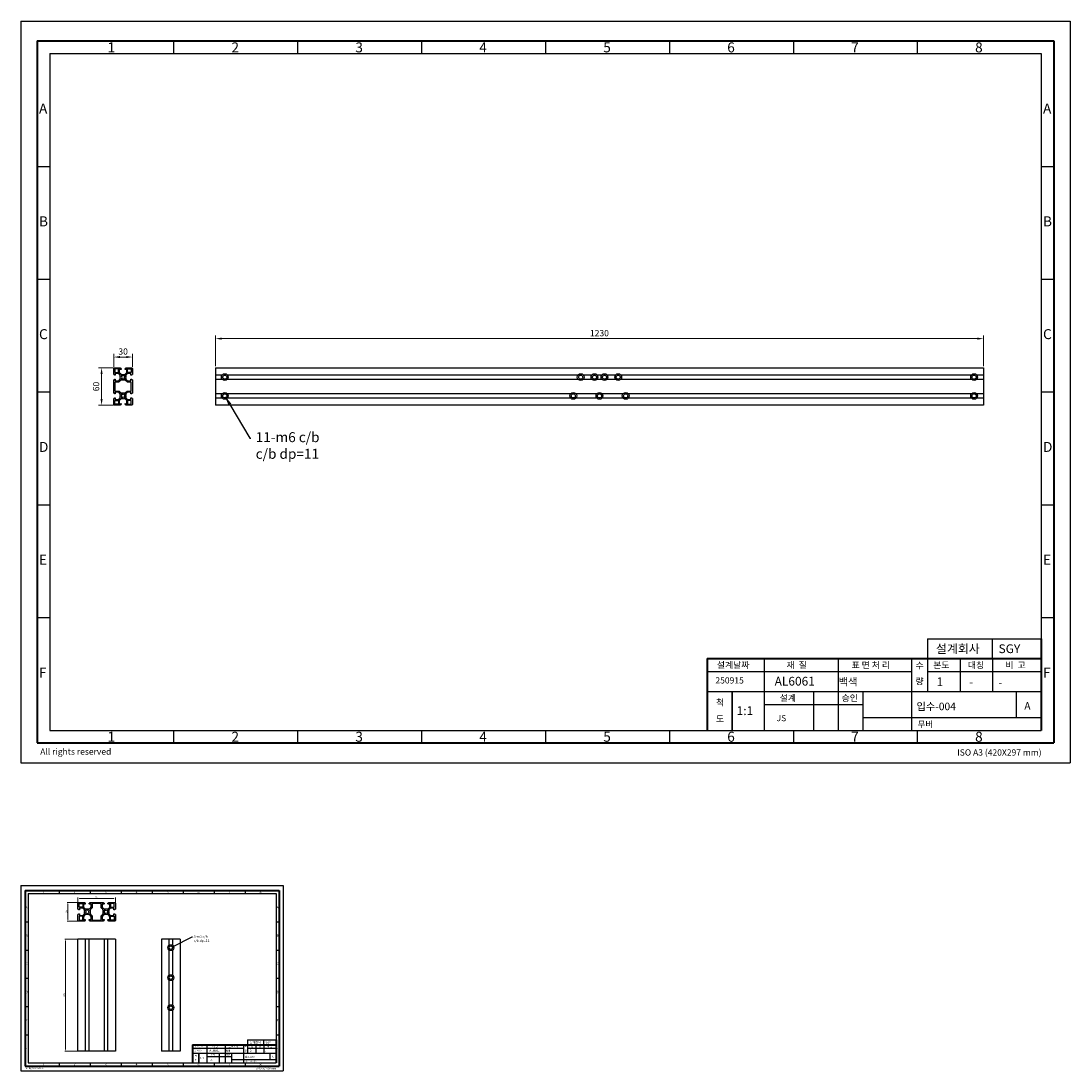
# Model space of a CAD drawing. Units: millimetres. Extents: x 1619 to 15069, y 8426 to 21449.
# Drawn here: x 1619 to 3299, y 19255 to 20937 of the extents above; entities that cross this region are included whole.
import ezdxf
from ezdxf import colors
from ezdxf.entities.mleader import LeaderData, LeaderLine
from ezdxf.math import Vec2, Vec3

# ---------------------------------------------------------------- set-up
doc = ezdxf.new("R2010")
doc.units = ezdxf.units.MM
for name, color, linetype in [('DRAW_FROM', 4, 'Continuous'), ('MAS106', 7, 'Continuous'), ('MAS107', 7, 'Continuous')]:
    doc.layers.add(name, color=color, linetype=linetype)
doc.layers.add('PLOT_LINE', color=1, linetype='Continuous', plot=False)
doc.styles.add('ROMANS', font='romans', dxfattribs={"bigfont": 'gs'})
doc.dimstyles.new('s1', dxfattribs={"dimtxt": 2.5, "dimasz": 2.5, "dimexe": 1.25, "dimexo": 0.625, "dimtad": 1, "dimtxsty": 'ROMANS', "dimcen": 2.5, "dimclrd": 4, "dimclre": 4, "dimclrt": 4, "dimadec": 0, "dimazin": 0, "dimtfac": 1, "dimtmove": 0, "dimatfit": 3, "dimfxl": 1, "dimlwd": 13, "dimlwe": 13, "dimarcsym": 0})
doc.dimstyles.new('s4', dxfattribs={"dimscale": 4, "dimtxt": 2.5, "dimasz": 2.5, "dimexe": 1.25, "dimexo": 0.625, "dimtad": 1, "dimtxsty": 'ROMANS', "dimcen": 2.5, "dimclrd": 4, "dimclre": 4, "dimclrt": 4, "dimadec": 0, "dimazin": 0, "dimtfac": 1, "dimtmove": 0, "dimatfit": 3, "dimfxl": 1, "dimlwd": 13, "dimlwe": 13, "dimarcsym": 0})

# ---------------------------------------------------------------- blocks, each defined once
blk = doc.blocks.new('A$C539C2EBD')
at = {"layer": 'DRAW_FROM', "lineweight": 40}
for p, q in [((6.5, 289), (413.5, 289)), ((6.5, 289), (6.5, 8)), ((413.5, 289), (413.5, 8)), ((6.5, 8), (413.5, 8))]:
    blk.add_line(p, q, dxfattribs=at)
at = {"layer": 'DRAW_FROM', "color": 1}
for p, q in [((61.12, 289), (61.12, 284)), ((110.75, 289), (110.75, 284)), ((160.37, 289), (160.37, 284)), ((210, 289), (210, 284)), ((259.62, 289), (259.62, 284)), ((309.25, 289), (309.25, 284)), ((358.87, 289), (358.87, 284)), ((11.5, 284), (408.5, 284)), ((11.5, 284), (11.5, 13)), ((408.5, 284), (408.5, 13)), ((6.5, 238.8), (11.5, 238.8)), ((408.5, 238.8), (413.5, 238.8)), ((6.5, 193.64), (11.5, 193.64)), ((408.5, 193.64), (413.5, 193.64)), ((6.5, 148.48), (11.5, 148.48)), ((408.5, 148.48), (413.5, 148.48)), ((6.5, 103.32), (11.5, 103.32)), ((408.5, 103.32), (413.5, 103.32)), ((6.5, 58.16), (11.5, 58.16)), ((408.5, 58.16), (413.5, 58.16)), ((11.5, 13), (408.5, 13)), ((61.12, 13), (61.12, 8)), ((110.75, 13), (110.75, 8)), ((160.37, 13), (160.37, 8)), ((210, 13), (210, 8)), ((259.62, 13), (259.62, 8)), ((309.25, 13), (309.25, 8)), ((358.87, 13), (358.87, 8))]:
    blk.add_line(p, q, dxfattribs=at)
at = {"layer": 'PLOT_LINE'}
for p, q in [((0, 297), (0, 0)), ((0, 297), (420, 297)), ((420, 297), (420, 0)), ((0, 0), (420, 0))]:
    blk.add_line(p, q, dxfattribs=at)
at = {"layer": 'DRAW_FROM', "color": 1}
for s, p in [('1', (34.63, 284.44)), ('2', (84.26, 284.44)), ('3', (133.88, 284.44)), ('4', (183.51, 284.44)), ('5', (233.13, 284.44)), ('6', (282.76, 284.44)), ('7', (332.38, 284.44)), ('8', (382.01, 284.44)), ('A', (7.21, 259.95)), ('A', (409.21, 259.95)), ('B', (7.21, 214.79)), ('B', (409.21, 214.79)), ('C', (7.21, 169.63)), ('C', (409.21, 169.63)), ('D', (7.21, 124.47)), ('D', (409.21, 124.47)), ('E', (7.21, 79.31)), ('E', (409.21, 79.31)), ('F', (7.21, 34.15)), ('F', (409.21, 34.15)), ('1', (34.63, 8.44)), ('2', (84.26, 8.44)), ('3', (133.88, 8.44)), ('4', (183.51, 8.44)), ('5', (233.13, 8.44)), ('6', (282.76, 8.44)), ('7', (332.38, 8.44)), ('8', (382.01, 8.44))]:
    blk.add_text(s, height=4, dxfattribs=at).set_placement(p)
at = {"layer": 'DRAW_FROM'}
for s, p in [('All rights reserved', (7.69, 3.23)), ('ISO A3 (420X297 mm)', (374.86, 2.89))]:
    blk.add_text(s, height=2.5, dxfattribs=at).set_placement(p)
blk = doc.blocks.new('*D55')
at = {"layer": 'Defpoints', "color": 0, "linetype": 'ByBlock', "transparency": 16777216}
for p in [(1797.4, 20398.8), (1767.4, 20380.6), (1797.4, 20380.6)]:
    blk.add_point(p, dxfattribs=at)
at = {"layer": 'MAS106', "color": 4, "linetype": 'ByBlock', "lineweight": 13, "transparency": 16777216}
for p, q in [((1767.4, 20383.1), (1767.4, 20403.8)), ((1777.4, 20398.8), (1787.4, 20398.8)), ((1797.4, 20383.1), (1797.4, 20403.8))]:
    blk.add_line(p, q, dxfattribs=at)
at = {"layer": 'MAS106', "color": 4, "linetype": 'ByBlock', "transparency": 16777216}
for points in [[(1777.4, 20400.5), (1777.4, 20397.1), (1767.4, 20398.8)], [(1787.4, 20400.5), (1787.4, 20397.1), (1797.4, 20398.8)]]:
    blk.add_solid(points, dxfattribs=at)
at = {"layer": 'MAS106', "color": 4, "linetype": 'ByBlock', "transparency": 16777216, "insert": (1782.4, 20406.3), "char_height": 10, "attachment_point": 5, "style": 'ROMANS'}
blk.add_mtext('30', dxfattribs=at)
blk = doc.blocks.new('*D56')
at = {"layer": 'Defpoints', "color": 0, "linetype": 'ByBlock', "transparency": 16777216}
for p in [(1769.2, 20381.6), (1747.9, 20321.6), (1769.2, 20321.6)]:
    blk.add_point(p, dxfattribs=at)
at = {"layer": 'MAS106', "color": 4, "linetype": 'ByBlock', "lineweight": 13, "transparency": 16777216}
for p, q in [((1766.7, 20381.6), (1742.9, 20381.6)), ((1747.9, 20371.6), (1747.9, 20331.6)), ((1766.7, 20321.6), (1742.9, 20321.6))]:
    blk.add_line(p, q, dxfattribs=at)
at = {"layer": 'MAS106', "color": 4, "linetype": 'ByBlock', "transparency": 16777216}
for points in [[(1746.3, 20371.6), (1749.6, 20371.6), (1747.9, 20381.6)], [(1746.3, 20331.6), (1749.6, 20331.6), (1747.9, 20321.6)]]:
    blk.add_solid(points, dxfattribs=at)
at = {"layer": 'MAS106', "color": 4, "linetype": 'ByBlock', "transparency": 16777216, "insert": (1740.4, 20351.6), "char_height": 10, "attachment_point": 5, "rotation": 90, "style": 'ROMANS'}
blk.add_mtext('60', dxfattribs=at)
blk = doc.blocks.new('*D57')
at = {"layer": 'Defpoints', "color": 0, "linetype": 'ByBlock', "transparency": 16777216}
for p in [(3160.3, 20428.3), (1930.3, 20381.6), (3160.3, 20381.6)]:
    blk.add_point(p, dxfattribs=at)
at = {"layer": 'MAS106', "color": 4, "linetype": 'ByBlock', "lineweight": 13, "transparency": 16777216}
for p, q in [((1930.3, 20384.1), (1930.3, 20433.3)), ((3160.3, 20384.1), (3160.3, 20433.3)), ((1940.3, 20428.3), (3150.3, 20428.3))]:
    blk.add_line(p, q, dxfattribs=at)
at = {"layer": 'MAS106', "color": 4, "linetype": 'ByBlock', "transparency": 16777216}
for points in [[(1940.3, 20429.9), (1940.3, 20426.6), (1930.3, 20428.3)], [(3150.3, 20429.9), (3150.3, 20426.6), (3160.3, 20428.3)]]:
    blk.add_solid(points, dxfattribs=at)
at = {"layer": 'MAS106', "color": 4, "linetype": 'ByBlock', "transparency": 16777216, "insert": (2545.3, 20435.8), "char_height": 10, "attachment_point": 5, "style": 'ROMANS'}
blk.add_mtext('1230', dxfattribs=at)
blk = doc.blocks.new('*D58')
at = {"layer": 'Defpoints', "color": 0, "linetype": 'ByBlock', "transparency": 16777216}
for p in [(1710.1, 19524.4), (1770.1, 19531.9), (1770.1, 19524.4)]:
    blk.add_point(p, dxfattribs=at)
at = {"layer": 'MAS107', "color": 4, "linetype": 'ByBlock', "lineweight": 13, "transparency": 16777216}
for p, q in [((1710.1, 19525), (1710.1, 19533.2)), ((1712.6, 19531.9), (1767.6, 19531.9)), ((1770.1, 19525), (1770.1, 19533.2))]:
    blk.add_line(p, q, dxfattribs=at)
at = {"layer": 'MAS107', "color": 4, "linetype": 'ByBlock', "transparency": 16777216}
for points in [[(1712.6, 19532.3), (1712.6, 19531.5), (1710.1, 19531.9)], [(1767.6, 19532.3), (1767.6, 19531.5), (1770.1, 19531.9)]]:
    blk.add_solid(points, dxfattribs=at)
at = {"layer": 'MAS107', "color": 4, "linetype": 'ByBlock', "transparency": 16777216, "insert": (1740.1, 19533.8), "char_height": 2.5, "attachment_point": 5, "style": 'ROMANS'}
blk.add_mtext('60', dxfattribs=at)
blk = doc.blocks.new('*D59')
at = {"layer": 'Defpoints', "color": 0, "linetype": 'ByBlock', "transparency": 16777216}
for p in [(1694.1, 19525.4), (1711.1, 19525.4), (1711.1, 19495.4)]:
    blk.add_point(p, dxfattribs=at)
at = {"layer": 'MAS107', "color": 4, "linetype": 'ByBlock', "lineweight": 13, "transparency": 16777216}
for p, q in [((1710.4, 19525.4), (1692.8, 19525.4)), ((1694.1, 19497.9), (1694.1, 19522.9)), ((1710.4, 19495.4), (1692.8, 19495.4))]:
    blk.add_line(p, q, dxfattribs=at)
at = {"layer": 'MAS107', "color": 4, "linetype": 'ByBlock', "transparency": 16777216}
for points in [[(1693.6, 19522.9), (1694.5, 19522.9), (1694.1, 19525.4)], [(1693.6, 19497.9), (1694.5, 19497.9), (1694.1, 19495.4)]]:
    blk.add_solid(points, dxfattribs=at)
at = {"layer": 'MAS107', "color": 4, "linetype": 'ByBlock', "transparency": 16777216, "insert": (1692.2, 19510.4), "char_height": 2.5, "attachment_point": 5, "rotation": 90, "style": 'ROMANS'}
blk.add_mtext('30', dxfattribs=at)
blk = doc.blocks.new('*D60')
at = {"layer": 'Defpoints', "color": 0, "linetype": 'ByBlock', "transparency": 16777216}
for p in [(1710.1, 19466.4), (1690.2, 19287.4), (1710.1, 19287.4)]:
    blk.add_point(p, dxfattribs=at)
at = {"layer": 'MAS107', "color": 4, "linetype": 'ByBlock', "lineweight": 13, "transparency": 16777216}
for p, q in [((1709.4, 19466.4), (1689, 19466.4)), ((1690.2, 19463.9), (1690.2, 19289.9)), ((1709.4, 19287.4), (1689, 19287.4))]:
    blk.add_line(p, q, dxfattribs=at)
at = {"layer": 'MAS107', "color": 4, "linetype": 'ByBlock', "transparency": 16777216}
for points in [[(1689.8, 19463.9), (1690.6, 19463.9), (1690.2, 19466.4)], [(1689.8, 19289.9), (1690.6, 19289.9), (1690.2, 19287.4)]]:
    blk.add_solid(points, dxfattribs=at)
at = {"layer": 'MAS107', "color": 4, "linetype": 'ByBlock', "transparency": 16777216, "insert": (1688.3, 19376.9), "char_height": 2.5, "attachment_point": 5, "rotation": 90, "style": 'ROMANS'}
blk.add_mtext('179', dxfattribs=at)

msp = doc.modelspace()

# ---------------------------------------------------------------- linework, layer by layer
at = {"color": 0}
for p, q in [((3070.878, 19947.582), (3252.878, 19947.582)), ((3174.878, 19916.171), (3174.878, 19947.582)), ((1981.878, 19305.052), (2027.378, 19305.052)), ((2007.878, 19297.2), (2007.878, 19305.052))]:
    msp.add_line(p, q, dxfattribs=at)
at = {"layer": 'DRAW_FROM', "color": 0}
for p, q in [((3070.878, 19947.582), (3070.878, 19863.371)), ((2809.152, 19916.171), (2809.152, 19800.971)), ((2927.447, 19916.171), (2927.447, 19800.971)), ((3044.878, 19916.171), (3044.878, 19800.971)), ((3122.878, 19916.171), (3122.878, 19863.371)), ((3174.878, 19916.171), (3174.878, 19863.371)), ((2717.72, 19895.371), (3044.878, 19895.371)), ((3070.878, 19895.371), (3252.878, 19895.371)), ((2717.72, 19863.371), (3252.878, 19863.371)), ((2888.015, 19863.371), (2888.015, 19800.971)), ((2966.878, 19863.371), (2966.878, 19800.971)), ((3044.878, 19863.371), (3044.878, 19800.971)), ((3212.878, 19863.371), (3212.878, 19821.771)), ((2809.152, 19842.571), (2966.878, 19842.571)), ((2966.878, 19821.771), (3252.878, 19821.771)), ((2717.72, 19800.971), (3252.878, 19800.971)), ((1981.878, 19305.052), (1981.878, 19284)), ((1893.589, 19292), (1975.378, 19292)), ((1916.447, 19297.2), (1916.447, 19268.4)), ((1946.02, 19297.2), (1946.02, 19268.4)), ((1975.378, 19297.2), (1975.378, 19268.4)), ((1981.878, 19292), (2027.378, 19292)), ((1994.878, 19297.2), (1994.878, 19284)), ((2007.878, 19297.2), (2007.878, 19284)), ((1893.589, 19284), (2027.378, 19284)), ((1916.447, 19278.8), (1955.878, 19278.8)), ((1936.163, 19284), (1936.163, 19268.4)), ((1955.878, 19284), (1955.878, 19268.4)), ((1955.878, 19273.6), (2027.378, 19273.6)), ((1975.378, 19284), (1975.378, 19268.4)), ((2017.378, 19284), (2017.378, 19273.6)), ((1893.589, 19268.4), (2027.378, 19268.4))]:
    msp.add_line(p, q, dxfattribs=at)
at = {"layer": 'DRAW_FROM', "color": 0, "lineweight": 40}
for p, q in [((3252.878, 19947.582), (3252.878, 19800.971)), ((2717.72, 19916.171), (2717.72, 19800.971)), ((2717.72, 19916.171), (3252.878, 19916.171)), ((2027.378, 19305.052), (2027.378, 19268.4)), ((1893.589, 19297.2), (1893.589, 19268.4)), ((1893.589, 19297.2), (2027.378, 19297.2))]:
    msp.add_line(p, q, dxfattribs=at)
at = {"layer": 'DRAW_FROM', "color": 0, "lineweight": 35}
for p, q in [((2757.72, 19863.371), (2757.72, 19800.971)), ((1903.589, 19284), (1903.589, 19268.4))]:
    msp.add_line(p, q, dxfattribs=at)
at = {"layer": 'MAS106', "color": 7}
for p, q in [((1930.315, 20381.605), (3160.315, 20381.605)), ((1930.315, 20381.605), (1930.315, 20321.605)), ((3160.315, 20381.605), (3160.315, 20321.605)), ((1940.806, 20369.755), (1930.315, 20369.755)), ((2510.806, 20369.755), (1949.823, 20369.755)), ((2532.806, 20369.755), (2519.823, 20369.755)), ((2548.806, 20369.755), (2541.823, 20369.755)), ((2570.806, 20369.755), (2557.823, 20369.755)), ((3140.806, 20369.755), (2579.823, 20369.755)), ((3160.315, 20369.755), (3149.823, 20369.755)), ((1930.315, 20363.455), (1940.806, 20363.455)), ((1949.823, 20363.455), (2510.806, 20363.455)), ((2519.823, 20363.455), (2532.806, 20363.455)), ((2541.823, 20363.455), (2548.806, 20363.455)), ((2557.823, 20363.455), (2570.806, 20363.455)), ((2579.823, 20363.455), (3140.806, 20363.455)), ((3149.823, 20363.455), (3160.315, 20363.455)), ((1940.806, 20339.755), (1930.315, 20339.755)), ((1930.315, 20333.455), (1940.806, 20333.455)), ((2498.806, 20339.755), (1949.823, 20339.755)), ((1949.823, 20333.455), (2498.806, 20333.455)), ((2540.806, 20339.755), (2507.823, 20339.755)), ((2507.823, 20333.455), (2540.806, 20333.455)), ((2582.806, 20339.755), (2549.823, 20339.755)), ((2549.823, 20333.455), (2582.806, 20333.455)), ((3140.806, 20339.755), (2591.823, 20339.755)), ((2591.823, 20333.455), (3140.806, 20333.455)), ((3160.315, 20339.755), (3149.823, 20339.755)), ((3149.823, 20333.455), (3160.315, 20333.455)), ((3160.315, 20321.605), (1930.315, 20321.605))]:
    msp.add_line(p, q, dxfattribs=at)
for points in [[(1797.359, 20362.455), (1797.359, 20340.755), (1796.359, 20340.755), (1796.359, 20339.755), (1795.069, 20339.755, -0.42452401), (1794.769, 20340.066), (1794.848, 20342.295, 0.42452401), (1794.548, 20342.605), (1789.978, 20342.605, 0.20129772), (1789.265, 20342.306), (1787.431, 20340.439, 0.19652919), (1786.859, 20339.038), (1786.859, 20337.105), (1786.359, 20336.605), (1786.859, 20336.105), (1786.859, 20334.173, 0.19652919), (1787.431, 20332.772), (1789.265, 20330.905, 0.20129772), (1789.978, 20330.605), (1794.548, 20330.605, 0.42452401), (1794.848, 20330.916), (1794.769, 20333.145, -0.42452401), (1795.069, 20333.455), (1796.359, 20333.455), (1796.359, 20332.455), (1797.359, 20332.455), (1797.359, 20322.605, -0.41421356), (1796.359, 20321.605), (1786.509, 20321.605), (1786.509, 20322.605), (1785.509, 20322.605), (1785.509, 20323.895, -0.42452401), (1785.819, 20324.194), (1788.048, 20324.116, 0.42452401), (1788.359, 20324.416), (1788.359, 20328.986, 0.20129772), (1788.059, 20329.699), (1786.192, 20331.533, 0.19652919), (1784.791, 20332.105), (1782.859, 20332.105), (1782.359, 20332.605), (1781.859, 20332.105), (1779.926, 20332.105, 0.19652919), (1778.525, 20331.533), (1776.658, 20329.699, 0.20129772), (1776.359, 20328.986), (1776.359, 20324.416, 0.42452401), (1776.669, 20324.116), (1778.898, 20324.194, -0.42452401), (1779.209, 20323.895), (1779.209, 20322.605), (1778.209, 20322.605), (1778.209, 20321.605), (1768.359, 20321.605, -0.41421356), (1767.359, 20322.605), (1767.359, 20332.455), (1768.359, 20332.455), (1768.359, 20333.455), (1769.648, 20333.455, -0.42452401), (1769.948, 20333.145), (1769.869, 20330.916, 0.42452401), (1770.169, 20330.605), (1774.739, 20330.605, 0.20129772), (1775.453, 20330.905), (1777.286, 20332.772, 0.19652919), (1777.859, 20334.173), (1777.859, 20336.105), (1778.359, 20336.605), (1777.859, 20337.105), (1777.859, 20339.038, 0.19652919), (1777.286, 20340.439), (1775.453, 20342.306, 0.20129772), (1774.739, 20342.605), (1770.169, 20342.605, 0.42452401), (1769.869, 20342.295), (1769.948, 20340.066, -0.42452401), (1769.648, 20339.755), (1768.359, 20339.755), (1768.359, 20340.755), (1767.359, 20340.755), (1767.359, 20362.455), (1768.359, 20362.455), (1768.359, 20363.455), (1769.648, 20363.455, -0.42452401), (1769.948, 20363.145), (1769.869, 20360.916, 0.42452401), (1770.169, 20360.605), (1774.739, 20360.605, 0.20129772), (1775.453, 20360.905), (1777.286, 20362.772, 0.19652919), (1777.859, 20364.173), (1777.859, 20366.105), (1778.359, 20366.605), (1777.859, 20367.105), (1777.859, 20369.038, 0.19652919), (1777.286, 20370.439), (1775.453, 20372.306, 0.20129772), (1774.739, 20372.605), (1770.169, 20372.605, 0.42452401), (1769.869, 20372.295), (1769.948, 20370.066, -0.42452401), (1769.648, 20369.755), (1768.359, 20369.755), (1768.359, 20370.755), (1767.359, 20370.755), (1767.359, 20380.605, -0.41421356), (1768.359, 20381.605), (1778.209, 20381.605), (1778.209, 20380.605), (1779.209, 20380.605), (1779.209, 20379.316, -0.42452401), (1778.898, 20379.016), (1776.669, 20379.094, 0.42452401), (1776.359, 20378.795), (1776.359, 20374.225, 0.20129772), (1776.658, 20373.511), (1778.525, 20371.678, 0.19652919), (1779.926, 20371.105), (1781.859, 20371.105), (1782.359, 20370.605), (1782.859, 20371.105), (1784.791, 20371.105, 0.19652919), (1786.192, 20371.678), (1788.059, 20373.511, 0.20129772), (1788.359, 20374.225), (1788.359, 20378.795, 0.42452401), (1788.048, 20379.094), (1785.819, 20379.016, -0.42452401), (1785.509, 20379.316), (1785.509, 20380.605), (1786.509, 20380.605), (1786.509, 20381.605), (1796.359, 20381.605, -0.41421356), (1797.359, 20380.605), (1797.359, 20370.755), (1796.359, 20370.755), (1796.359, 20369.755), (1795.069, 20369.755, -0.42452401), (1794.769, 20370.066), (1794.848, 20372.295, 0.42452401), (1794.548, 20372.605), (1789.978, 20372.605, 0.20129772), (1789.265, 20372.306), (1787.431, 20370.439, 0.19652919), (1786.859, 20369.038), (1786.859, 20367.105), (1786.359, 20366.605), (1786.859, 20366.105), (1786.859, 20364.173, 0.19652919), (1787.431, 20362.772), (1789.265, 20360.905, 0.20129772), (1789.978, 20360.605), (1794.548, 20360.605, 0.42452401), (1794.848, 20360.916), (1794.769, 20363.145, -0.42452401), (1795.069, 20363.455), (1796.359, 20363.455), (1796.359, 20362.455)], [(1780.142, 20367.761, 0.24509061), (1780.142, 20365.449), (1779.23, 20364.538, 0.10102051), (1780.291, 20363.477), (1781.203, 20364.389, 0.24509061), (1783.515, 20364.389), (1784.426, 20363.477, 0.10102051), (1785.487, 20364.538), (1784.575, 20365.449, 0.24509061), (1784.575, 20367.761), (1785.487, 20368.673, 0.10102051), (1784.426, 20369.734), (1783.515, 20368.822, 0.24509061), (1781.203, 20368.822), (1780.291, 20369.734, 0.10102051), (1779.23, 20368.673)], [(1795.559, 20358.505, 0.41421356), (1795.259, 20358.805), (1789.643, 20358.805, -0.20129772), (1788.215, 20359.404), (1786.397, 20361.257, 0.20129772), (1784.97, 20361.855), (1779.748, 20361.855, 0.20129772), (1778.32, 20361.257), (1776.502, 20359.404, -0.20129772), (1775.075, 20358.805), (1769.459, 20358.805, 0.41421356), (1769.159, 20358.505), (1769.159, 20344.705, 0.41421356), (1769.459, 20344.405), (1775.075, 20344.405, -0.20129772), (1776.502, 20343.807), (1778.32, 20341.954, 0.20129772), (1779.748, 20341.355), (1784.97, 20341.355, 0.20129772), (1786.397, 20341.954), (1788.215, 20343.807, -0.20129772), (1789.643, 20344.405), (1795.259, 20344.405, 0.41421356), (1795.559, 20344.705)], [(1780.142, 20335.449, -0.24509061), (1780.142, 20337.761), (1779.23, 20338.673, -0.10102051), (1780.291, 20339.734), (1781.203, 20338.822, -0.24509061), (1783.515, 20338.822), (1784.426, 20339.734, -0.10102051), (1785.487, 20338.673), (1784.575, 20337.761, -0.24509061), (1784.575, 20335.449), (1785.487, 20334.538, -0.10102051), (1784.426, 20333.477), (1783.515, 20334.389, -0.24509061), (1781.203, 20334.389), (1780.291, 20333.477, -0.10102051), (1779.23, 20334.538)]]:
    msp.add_lwpolyline(points, format="xyb", close=True, dxfattribs=at)
for points in [[(1775.159, 20379.805), (1769.159, 20379.805), (1769.159, 20373.805), (1775.159, 20373.805)], [(1789.559, 20379.805), (1795.559, 20379.805), (1795.559, 20373.805), (1789.559, 20373.805)], [(1775.159, 20323.405), (1769.159, 20323.405), (1769.159, 20329.405), (1775.159, 20329.405)], [(1789.559, 20323.405), (1795.559, 20323.405), (1795.559, 20329.405), (1789.559, 20329.405)]]:
    msp.add_lwpolyline(points, close=True, dxfattribs=at)
for centre, radius in [((1945.315, 20366.605), 5.5), ((1945.315, 20366.605), 3.3), ((2515.315, 20366.605), 5.5), ((2515.315, 20366.605), 3.3), ((2537.315, 20366.605), 5.5), ((2537.315, 20366.605), 3.3), ((2553.315, 20366.605), 5.5), ((2553.315, 20366.605), 3.3), ((2575.315, 20366.605), 5.5), ((2575.315, 20366.605), 3.3), ((3145.315, 20366.605), 5.5), ((3145.315, 20366.605), 3.3), ((1945.315, 20336.605), 5.5), ((1945.315, 20336.605), 3.3), ((2503.315, 20336.605), 5.5), ((2503.315, 20336.605), 3.3), ((2545.315, 20336.605), 5.5), ((2545.315, 20336.605), 3.3), ((2587.315, 20336.605), 5.5), ((2587.315, 20336.605), 3.3), ((3145.315, 20336.605), 5.5), ((3145.315, 20336.605), 3.3)]:
    msp.add_circle(centre, radius, dxfattribs=at)
at = {"layer": 'MAS107', "color": 7}
for p, q in [((1710.056, 19287.372), (1710.056, 19466.372)), ((1770.056, 19466.372), (1710.056, 19466.372)), ((1721.906, 19466.372), (1721.906, 19287.372)), ((1728.206, 19287.372), (1728.206, 19466.372)), ((1751.906, 19466.372), (1751.906, 19287.372)), ((1758.206, 19287.372), (1758.206, 19466.372)), ((1770.056, 19466.372), (1770.056, 19287.372)), ((1843.903, 19466.372), (1843.903, 19287.372)), ((1873.903, 19466.372), (1843.903, 19466.372)), ((1855.753, 19466.372), (1855.753, 19456.427)), ((1862.053, 19456.427), (1862.053, 19466.372)), ((1873.903, 19466.372), (1873.903, 19287.372)), ((1855.753, 19449.316), (1855.753, 19408.427)), ((1862.053, 19408.427), (1862.053, 19449.316)), ((1855.753, 19401.316), (1855.753, 19360.427)), ((1862.053, 19360.427), (1862.053, 19401.316)), ((1855.753, 19353.316), (1855.753, 19287.372)), ((1862.053, 19287.372), (1862.053, 19353.316)), ((1770.056, 19287.372), (1710.056, 19287.372)), ((1873.903, 19287.372), (1843.903, 19287.372))]:
    msp.add_line(p, q, dxfattribs=at)
for points in [[(1729.206, 19525.36), (1750.906, 19525.36), (1750.906, 19524.36), (1751.906, 19524.36), (1751.906, 19523.071, -0.42452401), (1751.595, 19522.771), (1749.366, 19522.849, 0.42452401), (1749.056, 19522.549), (1749.056, 19517.98, 0.20129772), (1749.355, 19517.266), (1751.222, 19515.433, 0.19652919), (1752.623, 19514.86), (1754.556, 19514.86), (1755.056, 19514.36), (1755.556, 19514.86), (1757.488, 19514.86, 0.19652919), (1758.889, 19515.433), (1760.756, 19517.266, 0.20129772), (1761.056, 19517.98), (1761.056, 19522.549, 0.42452401), (1760.745, 19522.849), (1758.516, 19522.771, -0.42452401), (1758.206, 19523.071), (1758.206, 19524.36), (1759.206, 19524.36), (1759.206, 19525.36), (1769.056, 19525.36, -0.41421356), (1770.056, 19524.36), (1770.056, 19514.51), (1769.056, 19514.51), (1769.056, 19513.51), (1767.767, 19513.51, -0.42452401), (1767.467, 19513.821), (1767.545, 19516.05, 0.42452401), (1767.245, 19516.36), (1762.675, 19516.36, 0.20129772), (1761.962, 19516.061), (1760.129, 19514.194, 0.19652919), (1759.556, 19512.792), (1759.556, 19510.86), (1759.056, 19510.36), (1759.556, 19509.86), (1759.556, 19507.928, 0.19652919), (1760.129, 19506.527), (1761.962, 19504.66, 0.20129772), (1762.675, 19504.36), (1767.245, 19504.36, 0.42452401), (1767.545, 19504.671), (1767.467, 19506.9, -0.42452401), (1767.767, 19507.21), (1769.056, 19507.21), (1769.056, 19506.21), (1770.056, 19506.21), (1770.056, 19496.36, -0.41421356), (1769.056, 19495.36), (1759.206, 19495.36), (1759.206, 19496.36), (1758.206, 19496.36), (1758.206, 19497.649, -0.42452401), (1758.516, 19497.949), (1760.745, 19497.871, 0.42452401), (1761.056, 19498.171), (1761.056, 19502.741, 0.20129772), (1760.756, 19503.454), (1758.889, 19505.287, 0.19652919), (1757.488, 19505.86), (1755.556, 19505.86), (1755.056, 19506.36), (1754.556, 19505.86), (1752.623, 19505.86, 0.19652919), (1751.222, 19505.287), (1749.355, 19503.454, 0.20129772), (1749.056, 19502.741), (1749.056, 19498.171, 0.42452401), (1749.366, 19497.871), (1751.595, 19497.949, -0.42452401), (1751.906, 19497.649), (1751.906, 19496.36), (1750.906, 19496.36), (1750.906, 19495.36), (1729.206, 19495.36), (1729.206, 19496.36), (1728.206, 19496.36), (1728.206, 19497.649, -0.42452401), (1728.516, 19497.949), (1730.745, 19497.871, 0.42452401), (1731.056, 19498.171), (1731.056, 19502.741, 0.20129772), (1730.756, 19503.454), (1728.889, 19505.287, 0.19652919), (1727.488, 19505.86), (1725.556, 19505.86), (1725.056, 19506.36), (1724.556, 19505.86), (1722.623, 19505.86, 0.19652919), (1721.222, 19505.287), (1719.355, 19503.454, 0.20129772), (1719.056, 19502.741), (1719.056, 19498.171, 0.42452401), (1719.366, 19497.871), (1721.595, 19497.949, -0.42452401), (1721.906, 19497.649), (1721.906, 19496.36), (1720.906, 19496.36), (1720.906, 19495.36), (1711.056, 19495.36, -0.41421356), (1710.056, 19496.36), (1710.056, 19506.21), (1711.056, 19506.21), (1711.056, 19507.21), (1712.345, 19507.21, -0.42452401), (1712.645, 19506.9), (1712.567, 19504.671, 0.42452401), (1712.867, 19504.36), (1717.436, 19504.36, 0.20129772), (1718.15, 19504.66), (1719.983, 19506.527, 0.19652919), (1720.556, 19507.928), (1720.556, 19509.86), (1721.056, 19510.36), (1720.556, 19510.86), (1720.556, 19512.792, 0.19652919), (1719.983, 19514.194), (1718.15, 19516.061, 0.20129772), (1717.436, 19516.36), (1712.867, 19516.36, 0.42452401), (1712.567, 19516.05), (1712.645, 19513.821, -0.42452401), (1712.345, 19513.51), (1711.056, 19513.51), (1711.056, 19514.51), (1710.056, 19514.51), (1710.056, 19524.36, -0.41421356), (1711.056, 19525.36), (1720.906, 19525.36), (1720.906, 19524.36), (1721.906, 19524.36), (1721.906, 19523.071, -0.42452401), (1721.595, 19522.771), (1719.366, 19522.849, 0.42452401), (1719.056, 19522.549), (1719.056, 19517.98, 0.20129772), (1719.355, 19517.266), (1721.222, 19515.433, 0.19652919), (1722.623, 19514.86), (1724.556, 19514.86), (1725.056, 19514.36), (1725.556, 19514.86), (1727.488, 19514.86, 0.19652919), (1728.889, 19515.433), (1730.756, 19517.266, 0.20129772), (1731.056, 19517.98), (1731.056, 19522.549, 0.42452401), (1730.745, 19522.849), (1728.516, 19522.771, -0.42452401), (1728.206, 19523.071), (1728.206, 19524.36), (1729.206, 19524.36)], [(1733.156, 19523.56, 0.41421356), (1732.856, 19523.26), (1732.856, 19517.644, -0.20129772), (1732.257, 19516.217), (1730.405, 19514.398, 0.20129772), (1729.806, 19512.971), (1729.806, 19507.749, 0.20129772), (1730.405, 19506.322), (1732.257, 19504.503, -0.20129772), (1732.856, 19503.076), (1732.856, 19497.46, 0.41421356), (1733.156, 19497.16), (1746.956, 19497.16, 0.41421356), (1747.256, 19497.46), (1747.256, 19503.076, -0.20129772), (1747.855, 19504.503), (1749.707, 19506.322, 0.20129772), (1750.306, 19507.749), (1750.306, 19512.971, 0.20129772), (1749.707, 19514.398), (1747.855, 19516.217, -0.20129772), (1747.256, 19517.644), (1747.256, 19523.26, 0.41421356), (1746.956, 19523.56)], [(1723.9, 19508.143, 0.24509061), (1726.212, 19508.143), (1727.124, 19507.232, 0.10102051), (1728.184, 19508.292), (1727.272, 19509.204, 0.24509061), (1727.272, 19511.516), (1728.184, 19512.428, 0.10102051), (1727.124, 19513.489), (1726.212, 19512.577, 0.24509061), (1723.9, 19512.577), (1722.988, 19513.489, 0.10102051), (1721.927, 19512.428), (1722.839, 19511.516, 0.24509061), (1722.839, 19509.204), (1721.927, 19508.292, 0.10102051), (1722.988, 19507.232)], [(1756.212, 19508.143, -0.24509061), (1753.9, 19508.143), (1752.988, 19507.232, -0.10102051), (1751.927, 19508.292), (1752.839, 19509.204, -0.24509061), (1752.839, 19511.516), (1751.927, 19512.428, -0.10102051), (1752.988, 19513.489), (1753.9, 19512.577, -0.24509061), (1756.212, 19512.577), (1757.124, 19513.489, -0.10102051), (1758.184, 19512.428), (1757.272, 19511.516, -0.24509061), (1757.272, 19509.204), (1758.184, 19508.292, -0.10102051), (1757.124, 19507.232)]]:
    msp.add_lwpolyline(points, format="xyb", close=True, dxfattribs=at)
for points in [[(1711.856, 19517.56), (1711.856, 19523.56), (1717.856, 19523.56), (1717.856, 19517.56)], [(1768.256, 19517.56), (1768.256, 19523.56), (1762.256, 19523.56), (1762.256, 19517.56)], [(1711.856, 19503.16), (1711.856, 19497.16), (1717.856, 19497.16), (1717.856, 19503.16)], [(1768.256, 19503.16), (1768.256, 19497.16), (1762.256, 19497.16), (1762.256, 19503.16)]]:
    msp.add_lwpolyline(points, close=True, dxfattribs=at)
for centre, radius in [((1858.903, 19452.872), 4.75), ((1858.903, 19452.872), 2.75), ((1858.903, 19404.872), 4.75), ((1858.903, 19404.872), 2.75), ((1858.903, 19356.872), 4.75), ((1858.903, 19356.872), 2.75)]:
    msp.add_circle(centre, radius, dxfattribs=at)

# ---------------------------------------------------------------- block references
at = {"layer": 'DRAW_FROM', "xscale": 4, "yscale": 4, "zscale": 4}
msp.add_blockref('A$C539C2EBD', (1618.878, 19748.971), dxfattribs=at)
at = {"layer": 'DRAW_FROM'}
msp.add_blockref('A$C539C2EBD', (1618.878, 19255.4), dxfattribs=at)

# ---------------------------------------------------------------- texts
for s, height, p in [('설계날짜', 10.4, (2733.286, 19900.46)), (' 재  질', 10.4, (2841.756, 19900.46)), ('표 면 처 리', 10.4, (2948.947, 19900.46)), ('수', 10.4, (3051.557, 19899.545)), ('본도', 10.4, (3079.74, 19900.46)), ('대칭', 10.4, (3135.216, 19900.46)), ('비  고', 10.4, (3195.48, 19900.46)), ('량', 10.4, (3051.557, 19874.377)), ('설계', 10.4, (2834.008, 19847.66)), ('승인', 10.4, (2933.128, 19847.66)), ('척', 10.4, (2731.981, 19840.497)), ('도', 10.4, (2731.981, 19814.387)), ('설계날짜', 2.6, (1897.48, 19293.272)), (' 재  질', 2.6, (1924.598, 19293.272)), ('표 면 처 리', 2.6, (1951.396, 19293.272)), ('수', 2.6, (1977.048, 19293.043)), ('량', 2.6, (1977.048, 19286.751)), ('본도', 2.6, (1984.094, 19293.272)), ('대칭', 2.6, (1997.963, 19293.272)), ('비  고', 2.6, (2013.029, 19293.272)), ('도', 2.6, (1897.154, 19271.754)), ('척', 2.6, (1897.154, 19278.281)), ('설계', 2.6, (1922.661, 19280.072)), ('승인', 2.6, (1947.441, 19280.072))]:
    msp.add_text(s, height=height, dxfattribs=at).set_placement(p)
for tag, p, height in [('설계회사', (3084.129, 19924.686), 14), ('SGY', (3184.497, 19924.686), 14), ('250915', (2731.009, 19875.993), 10), ('AL6061', (2825.873, 19872.667), 14), ('백색', (2928.455, 19872.902), 12), ('1', (3085.155, 19871.731), 14), ('-', (3137.055, 19871.522), 14), ('-', (3184.404, 19871.192), 12), ('입수-004', (3052.983, 19833.249), 12), ('A', (3225.695, 19834.132), 12), ('1:1', (2765.002, 19825.441), 14), ('JS', (2828.974, 19815.553), 10), ('무버', (3054.746, 19805.679), 10), ('250915', (1896.911, 19287.155), 2.5), ('AL6061', (1920.627, 19286.324), 3.5), ('백색', (1946.273, 19286.382), 3), ('설계회사', (1985.191, 19299.328), 3.5), ('2', (1985.447, 19286.09), 3.5), ('SGY', (2010.283, 19299.328), 3.5), ('1:1', (1905.409, 19274.517), 3.5), ('JS', (1921.402, 19272.045), 2.5), ('입수-005', (1977.405, 19276.469), 3), ('랙기어베이스', (1977.845, 19269.577), 2.5), ('-', (1998.422, 19286.037), 3.5), ('-', (2010.26, 19285.955), 3), ('A', (2020.582, 19276.69), 3)]:
    msp.add_attdef(tag, p, '', height=height, dxfattribs=at)

# ---------------------------------------------------------------- dimensions: what is measured, and where the dimension line sits
at = {"layer": 'MAS106', "color": 0, "linetype": 'ByBlock'}
for base, p1, p2, picture, middle in [((3160.315, 20428.267), (1930.315, 20381.605), (3160.315, 20381.605), '*D57', (2545.315, 20435.767)), ((1797.359, 20398.797), (1767.359, 20380.605), (1797.359, 20380.605), '*D55', (1782.359, 20406.297))]:
    dim = msp.add_linear_dim(base=base, p1=p1, p2=p2, dimstyle='s4', dxfattribs=at)
    dim.commit()
    dim.dimension.update_dxf_attribs({"geometry": picture, "text_midpoint": middle})
dim = msp.add_linear_dim(base=(1747.94, 20321.605), p1=(1769.159, 20381.605), p2=(1769.159, 20321.605), angle=90, dimstyle='s4', dxfattribs=at)
dim.commit()
dim.dimension.update_dxf_attribs({"geometry": '*D56', "text_midpoint": (1740.44, 20351.605)})
at = {"layer": 'MAS107', "color": 0, "linetype": 'ByBlock'}
for base, p1, p2, picture, middle in [((1694.052, 19525.36), (1711.056, 19495.36), (1711.056, 19525.36), '*D59', (1692.177, 19510.36)), ((1690.203, 19287.372), (1710.056, 19466.372), (1710.056, 19287.372), '*D60', (1688.328, 19376.872))]:
    dim = msp.add_linear_dim(base=base, p1=p1, p2=p2, angle=90, dimstyle='s1', dxfattribs=at)
    dim.commit()
    dim.dimension.update_dxf_attribs({"geometry": picture, "text_midpoint": middle})
dim = msp.add_linear_dim(base=(1770.056, 19531.908), p1=(1710.056, 19524.36), p2=(1770.056, 19524.36), dimstyle='s1', dxfattribs=at)
dim.commit()
dim.dimension.update_dxf_attribs({"geometry": '*D58', "text_midpoint": (1740.056, 19533.783)})

# ---------------------------------------------------------------- leaders
at = {"layer": 'MAS106', "color": 0, "linetype": 'ByBlock'}
ml = msp.add_multileader_mtext('Standard', dxfattribs=at)
ml.set_content('11-m6 c/b\\Pc/b dp=11', color=4)
ml.set_leader_properties(color=4)
ml.build(insert=Vec2(0, 0))
ml.multileader.update_dxf_attribs({"text_right_attachment_type": 6, "dogleg_length": 0.36, "arrow_head_size": 16, "scale": 4})
ctx = ml.context
ctx.base_point, ctx.scale, ctx.char_height, ctx.arrow_head_size, ctx.landing_gap_size, ctx.plane_origin = Vec3(1986.778, 20268.907), 4, 16, 16, 8, Vec3(1945.315, 20336.605)
ctx.right_attachment = 6
notes = []
notes.append((ctx, [(0, (1, 1, 0), (1985.338, 20268.907), (1, 0), 1.44, [(0, [(1945.315, 20336.605)], 0, [])])]))
ctx.mtext.insert, ctx.mtext.flow_direction = Vec3(1994.778, 20278.481), 5
at = {"layer": 'MAS107', "color": 0, "linetype": 'ByBlock'}
ml = msp.add_multileader_mtext('Standard', dxfattribs=at)
ml.set_content('3-m5 c/b\\Pc/b dp=11', color=4)
ml.set_leader_properties(color=4)
ml.build(insert=Vec2(0, 0))
ml.multileader.update_dxf_attribs({"text_right_attachment_type": 6, "dogleg_length": 0.36})
ctx = ml.context
ctx.base_point, ctx.plane_origin = Vec3(1893.357, 19470.293), Vec3(1858.903, 19452.872)
ctx.right_attachment = 6
notes.append((ctx, [(0, (1, 1, 0), (1892.997, 19470.293), (1, 0), 0.36, [(0, [(1858.903, 19452.872)], 0, [])])]))
ctx.mtext.insert, ctx.mtext.flow_direction = Vec3(1895.357, 19472.686), 5
for ctx, leaders in notes:
    for number, flags, end, landing, length, lines in leaders:
        leader = LeaderData()
        leader.index, (leader.has_last_leader_line, leader.has_dogleg_vector, leader.attachment_direction) = number, flags
        leader.last_leader_point, leader.dogleg_vector, leader.dogleg_length = Vec3(end), Vec3(landing), length
        for number, points, colour, breaks in lines:
            line = LeaderLine()
            line.index, line.vertices, line.color, line.breaks = number, Vec3.list(points), colors.encode_raw_color(colour), breaks
            leader.lines.append(line)
        ctx.leaders.append(leader)

doc.saveas('drawing.dxf')
